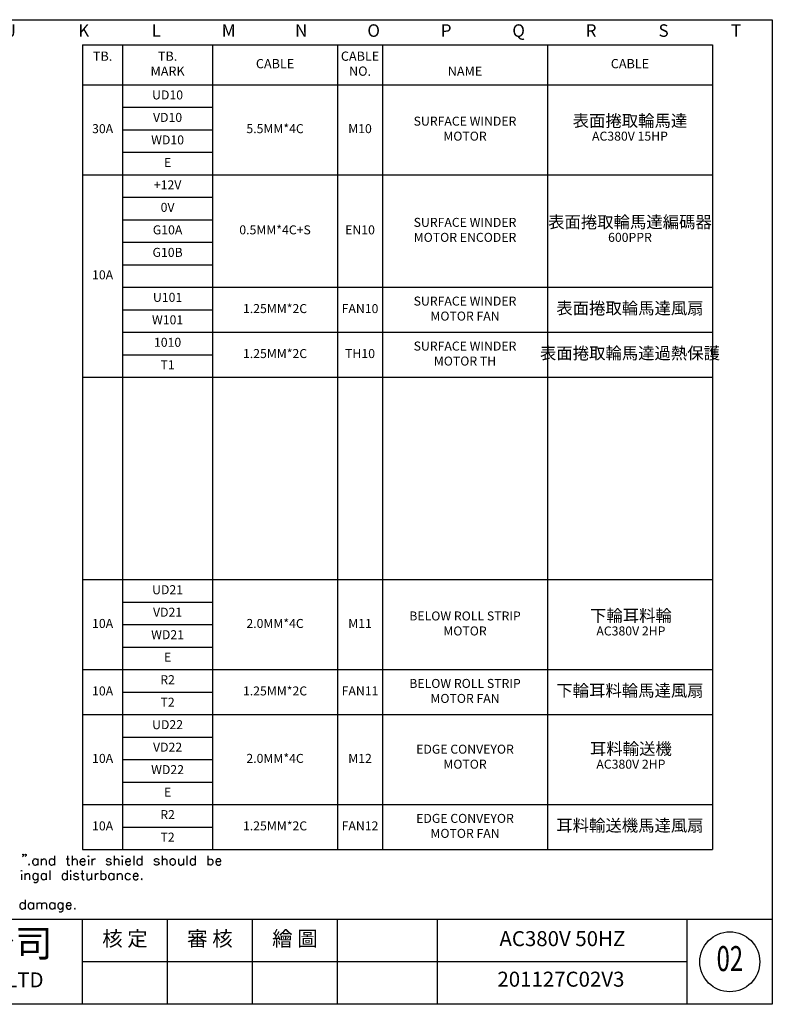
# Model space of a CAD drawing. Units: millimetres. Extents: x -1572 to 5917, y -2958 to 270.
# Drawn here: x 165 to 316, y -2958 to -2761 of the extents above; entities that cross this region are included whole.
import ezdxf
from ezdxf.enums import TextEntityAlignment as Align

# ---------------------------------------------------------------- set-up
doc = ezdxf.new("R2010")
doc.units = ezdxf.units.MM
doc.layers.add('P', color=7, linetype='Continuous')
doc.styles.add('CHINA', font='romans.shx', dxfattribs={"bigfont": 'chineset.shx'})

# ---------------------------------------------------------------- blocks, each defined once
blk = doc.blocks.new('PAGE')
for p, q in [((290, 17), (0, 17)), ((25, 0), (25, 17)), ((80, 0), (80, 17)), ((152, 0), (152, 17)), ((169, 0), (169, 17)), ((186, 0), (186, 17)), ((203, 0), (203, 17)), ((223, 0), (223, 17)), ((273, 0), (273, 17)), ((80, 8.5), (0, 8.5)), ((273, 8.5), (152, 8.5))]:
    blk.add_line(p, q)
blk.add_lwpolyline([(290, 197), (290, 0), (0, 0), (0, 197)], close=True)
blk.add_circle((281.5, 8.5), 6)
for s, p in [('A', (7.25, 194.5)), ('B', (21.75, 194.5)), ('C', (36.25, 194.5)), ('D', (50.75, 194.5)), ('E', (65.25, 194.5)), ('F', (79.75, 194.5)), ('G', (94.25, 194.5)), ('H', (108.75, 194.5)), ('I', (123.25, 194.5)), ('J', (137.75, 194.5)), ('K', (152.25, 194.5)), ('L', (166.75, 194.5)), ('M', (181.25, 194.5)), ('N', (195.75, 194.5)), ('O', (210.25, 194.5)), ('P', (224.75, 194.5)), ('Q', (239.25, 194.5)), ('R', (253.75, 194.5)), ('S', (268.25, 194.5)), ('T', (282.75, 194.5))]:
    blk.add_text(s, height=2.5).set_placement(p, align=Align.MIDDLE)
at = {"style": 'CHINA'}
for s, height, p in [('鞍星股份有限公司', 5.5, (116, 11.5)), ('客戶名稱', 3, (12.5, 12.75)), ('核 定', 3, (160.5, 12.75)), ('審 核', 3, (177.5, 12.75)), ('繪 圖', 3, (194.5, 12.75)), ('機種名稱', 3, (12.5, 4.25)), ('ANCHOR MACHINERY CO. LTD', 3, (116, 4.5))]:
    blk.add_text(s, height=height, dxfattribs=at).set_placement(p, align=Align.MIDDLE)
for tag, p in [('CUST.NAME', (52.5, 12.75)), ('POWER', (248, 12.75)), ('MACH.NAME', (52.5, 4.25))]:
    blk.add_attdef(tag, text='', height=3, dxfattribs=at).set_placement(p, align=Align.MIDDLE)
at = {"style": 'CHINA', "width": 0.7}
blk.add_attdef('PAGE', text='', height=5, dxfattribs=at).set_placement((281.5, 8.5), align=Align.MIDDLE)

msp = doc.modelspace()

# ---------------------------------------------------------------- linework, layer by layer
for p, q in [((177.66, -2766.119), (177.66, -2927.119)), ((177.66, -2766.119), (303.66, -2766.119)), ((185.66, -2766.119), (185.66, -2927.119)), ((203.66, -2766.119), (203.66, -2927.119)), ((228.66, -2766.119), (228.66, -2927.119)), ((237.66, -2766.119), (237.66, -2927.119)), ((270.66, -2766.119), (270.66, -2927.119)), ((303.66, -2766.119), (303.66, -2927.119)), ((177.66, -2774.119), (303.66, -2774.119)), ((185.66, -2778.619), (203.66, -2778.619)), ((185.66, -2783.119), (203.66, -2783.119)), ((185.66, -2787.619), (203.66, -2787.619)), ((177.66, -2792.119), (303.66, -2792.119)), ((185.66, -2796.619), (203.66, -2796.619)), ((185.66, -2801.119), (203.66, -2801.119)), ((185.66, -2805.619), (203.66, -2805.619)), ((185.66, -2810.119), (203.66, -2810.119)), ((185.66, -2814.619), (303.66, -2814.619)), ((185.66, -2819.119), (203.66, -2819.119)), ((185.66, -2823.619), (303.66, -2823.619)), ((185.66, -2828.119), (203.66, -2828.119)), ((177.66, -2832.619), (303.66, -2832.619)), ((177.66, -2873.119), (303.66, -2873.119)), ((185.66, -2877.619), (203.66, -2877.619)), ((185.66, -2882.119), (203.66, -2882.119)), ((185.66, -2886.619), (203.66, -2886.619)), ((177.66, -2891.119), (303.66, -2891.119)), ((185.66, -2895.619), (203.66, -2895.619)), ((177.66, -2900.119), (303.66, -2900.119)), ((185.66, -2904.619), (203.66, -2904.619)), ((185.66, -2909.119), (203.66, -2909.119)), ((185.66, -2913.619), (203.66, -2913.619)), ((177.66, -2918.119), (303.66, -2918.119)), ((185.66, -2922.619), (203.66, -2922.619)), ((177.66, -2927.119), (303.66, -2927.119))]:
    msp.add_line(p, q)
at = {"layer": 'P'}
for points in [[(165.813, -2928.12), (165.743, -2928.226), (165.654, -2928.12), (165.743, -2928.032), (165.813, -2928.12), (165.813, -2928.314), (165.743, -2928.473), (165.654, -2928.561)], [(166.342, -2928.12), (166.237, -2928.226), (166.166, -2928.12), (166.237, -2928.032), (166.342, -2928.12), (166.342, -2928.314), (166.237, -2928.473), (166.166, -2928.561)], [(168.706, -2929.267), (168.53, -2929.09), (168.424, -2929.055), (168.23, -2929.002), (168.071, -2929.02), (167.93, -2929.073), (167.824, -2929.161), (167.736, -2929.267), (167.665, -2929.461), (167.665, -2929.76), (167.736, -2929.955), (167.824, -2930.078), (167.93, -2930.166), (168.071, -2930.219), (168.23, -2930.219), (168.424, -2930.184), (168.53, -2930.131), (168.706, -2929.955)], [(168.706, -2929.002), (168.706, -2930.219)], [(169.394, -2929.002), (169.394, -2930.219)], [(169.394, -2929.355), (169.659, -2929.09), (169.817, -2929.002), (170.099, -2929.002), (170.258, -2929.09), (170.346, -2929.355), (170.346, -2930.219)], [(172.004, -2929.267), (171.828, -2929.09), (171.722, -2929.055), (171.528, -2929.002), (171.369, -2929.02), (171.246, -2929.055), (171.123, -2929.143), (171.052, -2929.267), (170.981, -2929.461), (170.981, -2929.76), (171.052, -2929.972), (171.123, -2930.078), (171.246, -2930.166), (171.369, -2930.219), (171.528, -2930.219), (171.722, -2930.184), (171.828, -2930.131), (172.004, -2929.955)], [(172.004, -2928.402), (172.004, -2930.219)], [(174.368, -2929.002), (174.968, -2929.002)], [(174.633, -2928.402), (174.633, -2929.884), (174.703, -2930.131), (174.88, -2930.219), (175.074, -2930.219)], [(175.585, -2928.402), (175.585, -2930.219)], [(175.585, -2929.355), (175.85, -2929.09), (176.026, -2929.002), (176.273, -2929.002), (176.449, -2929.09), (176.555, -2929.355), (176.555, -2930.219)], [(177.137, -2929.514), (178.196, -2929.514), (178.196, -2929.355), (178.125, -2929.178), (178.037, -2929.09), (177.843, -2929.002), (177.596, -2929.002), (177.42, -2929.09), (177.243, -2929.267), (177.137, -2929.514), (177.137, -2929.708), (177.243, -2929.955), (177.42, -2930.131), (177.596, -2930.219), (177.843, -2930.219), (178.037, -2930.131), (178.196, -2929.955)], [(178.813, -2929.09), (178.813, -2930.219)], [(179.519, -2929.002), (179.519, -2930.219)], [(179.519, -2929.514), (179.607, -2929.267), (179.766, -2929.09), (179.942, -2929.002), (180.207, -2929.002)], [(183.346, -2929.267), (183.258, -2929.09), (182.994, -2929.002), (182.87, -2929.002), (182.694, -2929.002), (182.553, -2929.055), (182.447, -2929.125), (182.411, -2929.196), (182.394, -2929.284), (182.447, -2929.408), (182.57, -2929.478), (182.641, -2929.514), (183.099, -2929.602), (183.258, -2929.708), (183.346, -2929.884), (183.346, -2929.955), (183.258, -2930.131), (182.994, -2930.219), (182.729, -2930.219), (182.482, -2930.131), (182.394, -2929.955)], [(183.964, -2928.402), (183.964, -2930.219)], [(183.964, -2929.355), (184.211, -2929.09), (184.387, -2929.002), (184.652, -2929.002), (184.828, -2929.09), (184.916, -2929.355), (184.916, -2930.219)], [(185.604, -2929.09), (185.604, -2930.219)], [(186.221, -2929.514), (187.262, -2929.514), (187.262, -2929.355), (187.174, -2929.178), (187.086, -2929.09), (186.927, -2929.002), (186.645, -2929.002), (186.486, -2929.09), (186.31, -2929.267), (186.221, -2929.514), (186.221, -2929.708), (186.31, -2929.955), (186.486, -2930.131), (186.645, -2930.219), (186.927, -2930.219), (187.086, -2930.131), (187.262, -2929.955)], [(187.879, -2928.402), (187.879, -2930.219)], [(189.52, -2929.267), (189.361, -2929.09), (189.255, -2929.055), (189.061, -2929.002), (188.903, -2929.02), (188.761, -2929.055), (188.656, -2929.143), (188.567, -2929.267), (188.497, -2929.461), (188.497, -2929.76), (188.567, -2929.972), (188.656, -2930.078), (188.761, -2930.166), (188.903, -2930.219), (189.061, -2930.219), (189.255, -2930.184), (189.361, -2930.131), (189.52, -2929.955)], [(189.52, -2928.402), (189.52, -2930.219)], [(192.942, -2929.267), (192.854, -2929.09), (192.589, -2929.002), (192.483, -2929.002), (192.307, -2929.002), (192.148, -2929.055), (192.042, -2929.125), (191.989, -2929.178), (191.972, -2929.284), (192.025, -2929.39), (192.148, -2929.478), (192.236, -2929.514), (192.677, -2929.602), (192.854, -2929.708), (192.942, -2929.884), (192.942, -2929.955), (192.854, -2930.131), (192.589, -2930.219), (192.324, -2930.219), (192.06, -2930.131), (191.989, -2929.955)], [(193.542, -2928.402), (193.542, -2930.219)], [(193.542, -2929.355), (193.806, -2929.09), (194, -2929.002), (194.247, -2929.002), (194.424, -2929.09), (194.494, -2929.355), (194.494, -2930.219)], [(196.858, -2929.002), (196.858, -2929.884), (196.964, -2930.131), (197.122, -2930.219), (197.387, -2930.219), (197.546, -2930.131), (197.828, -2929.884)], [(197.828, -2929.002), (197.828, -2930.219)], [(198.516, -2928.402), (198.516, -2930.219)], [(200.174, -2929.267), (199.997, -2929.09), (199.892, -2929.055), (199.715, -2929.002), (199.539, -2929.002), (199.415, -2929.055), (199.309, -2929.143), (199.221, -2929.267), (199.151, -2929.461), (199.151, -2929.76), (199.221, -2929.972), (199.309, -2930.078), (199.415, -2930.166), (199.539, -2930.219), (199.715, -2930.219), (199.892, -2930.184), (199.997, -2930.131), (200.174, -2929.955)], [(200.174, -2928.402), (200.174, -2930.219)], [(202.696, -2928.402), (202.696, -2930.219)], [(202.696, -2929.267), (202.89, -2929.09), (202.978, -2929.055), (203.172, -2929.002), (203.331, -2929.02), (203.472, -2929.055), (203.578, -2929.143), (203.666, -2929.267), (203.737, -2929.461), (203.737, -2929.76), (203.666, -2929.972), (203.578, -2930.078), (203.472, -2930.166), (203.331, -2930.219), (203.172, -2930.219), (202.978, -2930.184), (202.89, -2930.131), (202.696, -2929.955)], [(204.284, -2929.514), (205.324, -2929.514), (205.324, -2929.355), (205.236, -2929.178), (205.148, -2929.09), (204.972, -2929.002), (204.707, -2929.002), (204.531, -2929.09), (204.372, -2929.267), (204.284, -2929.514), (204.284, -2929.708), (204.372, -2929.955), (204.531, -2930.131), (204.707, -2930.219), (204.972, -2930.219), (205.148, -2930.131), (205.324, -2929.955)], [(171.087, -2931.313), (171.087, -2933.165)], [(174.562, -2931.313), (174.562, -2933.165)], [(177.543, -2931.313), (177.543, -2932.794), (177.631, -2933.077), (177.808, -2933.165), (177.966, -2933.165)], [(181.3, -2931.313), (181.3, -2933.165)], [(165.425, -2932.018), (165.425, -2933.165)], [(166.113, -2931.93), (166.113, -2933.165)], [(166.113, -2932.283), (166.378, -2932.018), (166.536, -2931.93), (166.819, -2931.93), (166.977, -2932.018), (167.066, -2932.283), (167.066, -2933.165)], [(168.724, -2932.177), (168.547, -2932.018), (168.441, -2931.965), (168.247, -2931.93), (168.089, -2931.93), (167.965, -2931.983), (167.842, -2932.071), (167.771, -2932.195), (167.701, -2932.389), (167.701, -2932.689), (167.771, -2932.9), (167.859, -2933.024), (167.965, -2933.112), (168.089, -2933.165), (168.247, -2933.165), (168.441, -2933.13), (168.547, -2933.077), (168.724, -2932.883)], [(168.724, -2931.93), (168.724, -2933.324), (168.635, -2933.588), (168.547, -2933.659), (168.389, -2933.765), (168.124, -2933.765), (167.93, -2933.659)], [(170.399, -2932.177), (170.223, -2932.018), (170.117, -2931.965), (169.923, -2931.93), (169.747, -2931.948), (169.606, -2931.983), (169.5, -2932.071), (169.412, -2932.195), (169.341, -2932.389), (169.341, -2932.689), (169.429, -2932.9), (169.5, -2933.006), (169.623, -2933.094), (169.764, -2933.147), (169.923, -2933.165), (170.117, -2933.112), (170.223, -2933.077), (170.399, -2932.883)], [(170.399, -2931.93), (170.399, -2933.165)], [(174.562, -2932.177), (174.386, -2932.018), (174.28, -2931.965), (174.104, -2931.93), (173.927, -2931.93), (173.804, -2931.983), (173.698, -2932.071), (173.61, -2932.195), (173.539, -2932.389), (173.539, -2932.689), (173.61, -2932.9), (173.698, -2933.024), (173.804, -2933.112), (173.945, -2933.165), (174.104, -2933.165), (174.28, -2933.13), (174.386, -2933.077), (174.562, -2932.883)], [(175.268, -2932.018), (175.268, -2933.165)], [(176.855, -2932.177), (176.749, -2932.018), (176.485, -2931.93), (176.238, -2931.93), (175.956, -2932.018), (175.867, -2932.177), (175.956, -2932.371), (176.15, -2932.459), (176.573, -2932.547), (176.749, -2932.636), (176.855, -2932.794), (176.855, -2932.883), (176.749, -2933.077), (176.485, -2933.165), (176.238, -2933.165), (175.956, -2933.077), (175.867, -2932.883)], [(177.279, -2931.93), (177.878, -2931.93)], [(178.496, -2931.93), (178.496, -2932.794), (178.584, -2933.077), (178.76, -2933.165), (179.025, -2933.165), (179.201, -2933.077), (179.448, -2932.794)], [(179.448, -2931.93), (179.448, -2933.165)], [(180.154, -2931.93), (180.154, -2933.165)], [(180.154, -2932.459), (180.242, -2932.177), (180.418, -2932.018), (180.595, -2931.93), (180.842, -2931.93)], [(181.3, -2932.177), (181.459, -2932.018), (181.565, -2931.965), (181.759, -2931.93), (181.918, -2931.93), (182.059, -2931.983), (182.164, -2932.071), (182.235, -2932.177), (182.306, -2932.389), (182.306, -2932.689), (182.235, -2932.9), (182.164, -2933.024), (182.041, -2933.112), (181.918, -2933.165), (181.759, -2933.165), (181.565, -2933.13), (181.459, -2933.077), (181.3, -2932.883)], [(183.893, -2932.177), (183.734, -2932.018), (183.611, -2931.965), (183.434, -2931.93), (183.276, -2931.93), (183.135, -2931.983), (183.029, -2932.071), (182.941, -2932.177), (182.87, -2932.389), (182.87, -2932.689), (182.941, -2932.9), (183.029, -2933.024), (183.135, -2933.112), (183.276, -2933.165), (183.434, -2933.165), (183.629, -2933.13), (183.734, -2933.077), (183.893, -2932.883)], [(183.893, -2931.93), (183.893, -2933.165)], [(184.599, -2931.93), (184.599, -2933.165)], [(184.599, -2932.283), (184.863, -2932.018), (185.04, -2931.93), (185.287, -2931.93), (185.463, -2932.018), (185.569, -2932.283), (185.569, -2933.165)], [(187.227, -2932.177), (187.05, -2932.018), (186.945, -2931.965), (186.751, -2931.93), (186.574, -2931.93), (186.451, -2931.983), (186.327, -2932.071), (186.257, -2932.195), (186.186, -2932.389), (186.186, -2932.689), (186.257, -2932.9), (186.345, -2933.006), (186.451, -2933.094), (186.592, -2933.147), (186.751, -2933.165), (186.945, -2933.112), (187.05, -2933.077), (187.227, -2932.883)], [(187.756, -2932.459), (188.779, -2932.459), (188.779, -2932.283), (188.709, -2932.106), (188.62, -2932.018), (188.444, -2931.93), (188.179, -2931.93), (188.003, -2932.018), (187.827, -2932.177), (187.756, -2932.459), (187.756, -2932.636), (187.827, -2932.883), (188.003, -2933.077), (188.179, -2933.165), (188.444, -2933.165), (188.62, -2933.077), (188.779, -2932.883)], [(166.166, -2937.186), (166.166, -2939.021)], [(166.166, -2938.051), (165.972, -2937.874), (165.866, -2937.839), (165.672, -2937.786), (165.496, -2937.786), (165.372, -2937.839), (165.266, -2937.927), (165.178, -2938.051), (165.108, -2938.262), (165.125, -2938.562), (165.196, -2938.774), (165.284, -2938.88), (165.39, -2938.968), (165.531, -2939.021), (165.69, -2939.021), (165.866, -2938.968), (165.972, -2938.915), (166.166, -2938.739)], [(167.806, -2938.051), (167.648, -2937.874), (167.524, -2937.839), (167.33, -2937.786), (167.171, -2937.804), (167.03, -2937.857), (166.924, -2937.945), (166.836, -2938.051), (166.766, -2938.262), (166.783, -2938.562), (166.854, -2938.774), (166.942, -2938.88), (167.048, -2938.968), (167.189, -2939.021), (167.348, -2939.021), (167.542, -2938.968), (167.648, -2938.915), (167.806, -2938.739)], [(167.806, -2937.786), (167.806, -2939.021)], [(168.512, -2937.786), (168.512, -2939.021)], [(168.512, -2938.139), (168.759, -2937.874), (168.935, -2937.786), (169.2, -2937.786), (169.376, -2937.874), (169.464, -2938.139), (169.464, -2939.021)], [(169.464, -2938.139), (169.711, -2937.874), (169.905, -2937.786), (170.152, -2937.786), (170.329, -2937.874), (170.417, -2938.139), (170.417, -2939.021)], [(172.093, -2938.051), (171.899, -2937.874), (171.793, -2937.839), (171.599, -2937.786), (171.422, -2937.804), (171.299, -2937.857), (171.193, -2937.945), (171.105, -2938.051), (171.034, -2938.262), (171.052, -2938.562), (171.123, -2938.774), (171.211, -2938.88), (171.317, -2938.968), (171.458, -2939.003), (171.616, -2939.021), (171.793, -2938.968), (171.899, -2938.915), (172.093, -2938.739)], [(172.093, -2937.786), (172.093, -2939.021)], [(173.733, -2938.051), (173.574, -2937.874), (173.451, -2937.839), (173.257, -2937.786), (173.098, -2937.804), (172.957, -2937.857), (172.851, -2937.945), (172.781, -2938.051), (172.71, -2938.262), (172.71, -2938.562), (172.798, -2938.774), (172.886, -2938.88), (172.992, -2938.968), (173.116, -2939.021), (173.274, -2939.021), (173.469, -2938.968), (173.574, -2938.915), (173.733, -2938.739)], [(173.733, -2937.786), (173.733, -2939.197), (173.645, -2939.444), (173.574, -2939.532), (173.38, -2939.621), (173.116, -2939.621), (172.957, -2939.532)], [(174.35, -2938.315), (175.391, -2938.315), (175.391, -2938.139), (175.303, -2937.963), (175.215, -2937.874), (175.056, -2937.786), (174.774, -2937.786), (174.597, -2937.874), (174.439, -2938.051), (174.35, -2938.315), (174.35, -2938.492), (174.439, -2938.739), (174.597, -2938.915), (174.774, -2939.021), (175.056, -2939.021), (175.215, -2938.915), (175.391, -2938.739)]]:
    msp.add_lwpolyline(points, dxfattribs=at)
for points in [[(178.725, -2928.473), (178.813, -2928.402), (178.901, -2928.473), (178.813, -2928.561), (178.725, -2928.473)], [(185.534, -2928.473), (185.604, -2928.402), (185.692, -2928.473), (185.604, -2928.561), (185.534, -2928.473)], [(195.376, -2929.09), (195.2, -2929.267), (195.129, -2929.408), (195.111, -2929.708), (195.164, -2929.902), (195.235, -2930.025), (195.341, -2930.113), (195.482, -2930.201), (195.552, -2930.219), (195.817, -2930.219), (195.976, -2930.131), (196.046, -2930.078), (196.152, -2929.955), (196.223, -2929.831), (196.258, -2929.69), (196.258, -2929.549), (196.223, -2929.408), (196.152, -2929.267), (196.046, -2929.143), (195.976, -2929.09), (195.817, -2929.002), (195.552, -2929.002), (195.552, -2929.002)], [(165.337, -2931.401), (165.425, -2931.313), (165.496, -2931.401), (165.425, -2931.489), (165.337, -2931.401)], [(166.942, -2930.219), (167.048, -2930.131), (166.942, -2930.043), (166.942, -2930.043), (166.854, -2930.131)], [(175.268, -2931.489), (175.374, -2931.401), (175.268, -2931.313), (175.179, -2931.401), (175.179, -2931.401)], [(189.396, -2933.077), (189.485, -2933.165), (189.573, -2933.077), (189.485, -2932.971), (189.485, -2932.971)], [(176.009, -2938.915), (176.079, -2939.021), (176.167, -2938.915), (176.079, -2938.827), (176.079, -2938.827)]]:
    msp.add_lwpolyline(points, close=True, dxfattribs=at)

# ---------------------------------------------------------------- block references
msp.add_blockref('PAGE', (25.635, -2958.085)).add_auto_attribs({'CUST.NAME': 'A21005', 'PAGE': '02', 'MACH.NAME': '膠布副機', 'POWER': 'AC380V 50HZ'})

# ---------------------------------------------------------------- texts
at = {"style": 'CHINA'}
for s, height, p in [('TB.', 1.85, (181.66, -2768.619)), ('TB.', 1.85, (194.66, -2768.619)), ('CABLE', 1.85, (233.16, -2768.619)), ('CABLE', 1.85, (216.16, -2770.119)), ('CABLE', 1.85, (287.16, -2770.119)), ('MARK', 1.85, (194.66, -2771.619)), ('NO.', 1.85, (233.16, -2771.619)), ('NAME', 1.85, (254.16, -2771.619)), ('UD10', 1.8, (194.66, -2776.369)), ('VD10', 1.8, (194.66, -2780.869)), ('SURFACE WINDER', 1.8, (254.16, -2781.619)), ('表面捲取輪馬達', 2.4, (287.16, -2781.619)), ('30A', 1.8, (181.66, -2783.119)), ('5.5MM*4C', 1.8, (216.16, -2783.119)), ('M10', 1.8, (233.16, -2783.119)), ('MOTOR', 1.8, (254.16, -2784.619)), ('AC380V 15HP', 1.8, (287.16, -2784.619)), ('WD10', 1.8, (194.66, -2785.369)), ('E', 1.8, (194.66, -2789.869)), ('+12V', 1.8, (194.66, -2794.369)), ('0V', 1.8, (194.66, -2798.869)), ('SURFACE WINDER', 1.8, (254.16, -2801.869)), ('表面捲取輪馬達編碼器', 2.4, (287.16, -2801.869)), ('G10A', 1.8, (194.66, -2803.369)), ('0.5MM*4C+S', 1.8, (216.16, -2803.369)), ('EN10', 1.8, (233.16, -2803.369)), ('MOTOR ENCODER', 1.8, (254.16, -2804.869)), ('600PPR', 1.8, (287.16, -2804.869)), ('G10B', 1.8, (194.66, -2807.869)), ('10A', 1.8, (181.66, -2812.369)), ('U101', 1.8, (194.66, -2816.869)), ('SURFACE WINDER', 1.8, (254.16, -2817.619)), ('1.25MM*2C', 1.8, (216.16, -2819.119)), ('FAN10', 1.8, (233.16, -2819.119)), ('表面捲取輪馬達風扇', 2.4, (287.16, -2819.119)), ('W101', 1.8, (194.66, -2821.369)), ('MOTOR FAN', 1.8, (254.16, -2820.619)), ('1010', 1.8, (194.66, -2825.869)), ('1.25MM*2C', 1.8, (216.16, -2828.119)), ('SURFACE WINDER', 1.8, (254.16, -2826.619)), ('表面捲取輪馬達過熱保護', 2.4, (287.16, -2828.119)), ('TH10', 1.8, (233.16, -2828.119)), ('MOTOR TH', 1.8, (254.16, -2829.619)), ('T1', 1.8, (194.66, -2830.369)), ('UD21', 1.8, (194.66, -2875.369)), ('VD21', 1.8, (194.66, -2879.869)), ('BELOW ROLL STRIP', 1.8, (254.16, -2880.619)), ('下輪耳料輪', 2.4, (287.348, -2880.619)), ('10A', 1.8, (181.66, -2882.119)), ('2.0MM*4C', 1.8, (216.16, -2882.119)), ('M11', 1.8, (233.16, -2882.119)), ('WD21', 1.8, (194.66, -2884.369)), ('MOTOR', 1.8, (254.16, -2883.619)), ('AC380V 2HP', 1.8, (287.348, -2883.619)), ('E', 1.8, (194.66, -2888.869)), ('R2', 1.8, (194.66, -2893.369)), ('BELOW ROLL STRIP', 1.8, (254.16, -2894.119)), ('下輪耳料輪馬達風扇', 2.4, (287.16, -2895.619)), ('10A', 1.8, (181.66, -2895.619)), ('1.25MM*2C', 1.8, (216.16, -2895.619)), ('FAN11', 1.8, (233.16, -2895.619)), ('T2', 1.8, (194.66, -2897.869)), ('MOTOR FAN', 1.8, (254.16, -2897.119)), ('UD22', 1.8, (194.66, -2902.369)), ('VD22', 1.8, (194.66, -2906.869)), ('耳料輸送機', 2.4, (287.348, -2907.276)), ('EDGE CONVEYOR', 1.8, (254.16, -2907.276)), ('10A', 1.8, (181.66, -2909.119)), ('2.0MM*4C', 1.8, (216.16, -2909.119)), ('M12', 1.8, (233.16, -2909.119)), ('MOTOR', 1.8, (254.16, -2910.276)), ('AC380V 2HP', 1.8, (287.348, -2910.276)), ('WD22', 1.8, (194.66, -2911.369)), ('E', 1.8, (194.66, -2915.869)), ('R2', 1.8, (194.66, -2920.369)), ('10A', 1.8, (181.66, -2922.619)), ('1.25MM*2C', 1.8, (216.16, -2922.619)), ('FAN12', 1.8, (233.16, -2922.619)), ('EDGE CONVEYOR', 1.8, (254.16, -2921.119)), ('耳料輸送機馬達風扇', 2.4, (287.16, -2922.619)), ('MOTOR FAN', 1.8, (254.16, -2924.119)), ('T2', 1.8, (194.66, -2924.869)), ('201127C02V3', 3, (273.349, -2953.448))]:
    msp.add_text(s, height=height, dxfattribs=at).set_placement(p, align=Align.MIDDLE)

doc.saveas('drawing.dxf')
